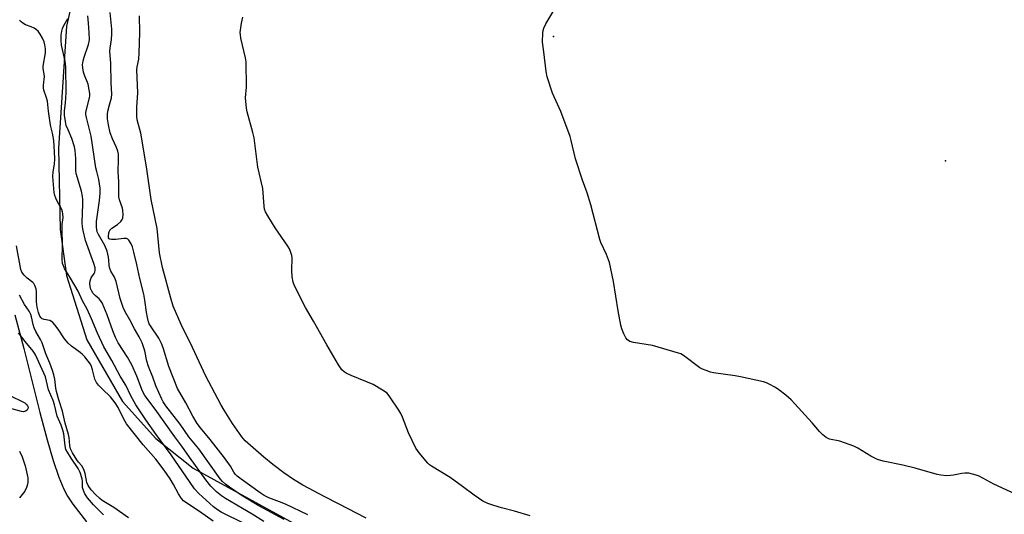
# Model space of a CAD drawing. Units: inches. Extents: x 1249764 to 1255764, y 509455 to 513455.
# Drawn here: x 1252650 to 1253012, y 509671 to 509853 of the extents above; entities that cross this region are included whole.
import ezdxf

# ---------------------------------------------------------------- set-up
doc = ezdxf.new("R2010")
doc.units = ezdxf.units.IN
doc.header["$MEASUREMENT"] = 0
for name, color, linetype in [('ELEV-Spot Elevation', 7, 'Continuous'), ('HYDRO-Single Line Stream', 4, 'Continuous'), ('NTRL-Trees', 3, 'Continuous'), ('Undefined', 1, 'Continuous')]:
    doc.layers.add(name, color=color, linetype=linetype)

msp = doc.modelspace()

# ---------------------------------------------------------------- linework, layer by layer
at = {"layer": 'ELEV-Spot Elevation'}
for p in [(1252846.22, 509847.09, 335.75), (1252990.33, 509801.33, 337.34)]:
    msp.add_point(p, dxfattribs=at)
at = {"layer": 'HYDRO-Single Line Stream'}
msp.add_lwpolyline([(1252648.17, 509744.65), (1252651.48, 509732.33), (1252657.4, 509708.75), (1252660.03, 509698.68), (1252662.22, 509691.14), (1252664.29, 509685.01), (1252666.17, 509680.51), (1252667.56, 509677.97), (1252669.45, 509675.07), (1252674.51, 509668.54)], dxfattribs=at)
at = {"layer": 'NTRL-Trees'}
msp.add_lwpolyline([(1252530.79, 510306.59), (1252673.37, 510230.94), (1252727.47, 510117.4), (1252742.45, 510023.74), (1252725, 509969.09), (1252717.13, 509953.72), (1252696.25, 509926.75), (1252681.5, 509898.84), (1252671.88, 509871.91), (1252667.13, 509850.94), (1252664.25, 509806), (1252664.87, 509776.09), (1252667.13, 509759.13), (1252674.62, 509735.44), (1252687.75, 509712.75), (1252700, 509699.13), (1252713.75, 509688.28), (1252774.75, 509654.78), (1252786.5, 509644.66), (1252842.62, 509576.47), (1252872.12, 509541.97), (1252897.38, 509506.06), (1252924.88, 509454.78), (1252482.91, 509454.81)], dxfattribs=at)
at = {"layer": 'Undefined'}
for points, elevation in [([(1253020.6, 509676.62), (1253008.02, 509682.37), (1253002.68, 509685.27), (1253001.63, 509685.69), (1253000.29, 509686.09), (1252998.89, 509686.37), (1252997.41, 509686.47), (1252996.32, 509686.34), (1252993.24, 509685.68), (1252992.12, 509685.51), (1252990.67, 509685.5), (1252988.65, 509685.66), (1252987.23, 509685.97), (1252979.15, 509688.31), (1252974.68, 509689.33), (1252967.44, 509690.85), (1252965.35, 509691.5), (1252962.87, 509692.69), (1252958.13, 509695.58), (1252956.63, 509696.38), (1252951.44, 509698.21), (1252947.65, 509698.99), (1252946.9, 509699.29), (1252946.41, 509699.59), (1252945.27, 509700.53), (1252943.98, 509701.77), (1252941.3, 509704.98), (1252934.95, 509711.96), (1252933.52, 509713.43), (1252931.57, 509715.14), (1252929.06, 509717.12), (1252927.83, 509717.9), (1252925.53, 509719.17), (1252924.47, 509719.65), (1252923.35, 509719.99), (1252914.99, 509721.84), (1252912.95, 509722.22), (1252905.05, 509723.36), (1252903.92, 509723.61), (1252902.32, 509724.15), (1252901.02, 509724.68), (1252900.03, 509725.22), (1252893.98, 509729.66), (1252893, 509730.28), (1252892.21, 509730.63), (1252882.55, 509733.38), (1252875.6, 509734.5), (1252874.23, 509734.89), (1252873.42, 509735.44), (1252872.77, 509736.22), (1252872.02, 509737.64), (1252871.27, 509739.51), (1252870.94, 509740.93), (1252870.01, 509746.11), (1252868.27, 509756.93), (1252866.73, 509763.88), (1252865.69, 509766.82), (1252863.65, 509771.27), (1252863.24, 509772.35), (1252859.94, 509785.15), (1252858.59, 509789.58), (1252856.91, 509794.17), (1252854.26, 509802.03), (1252852.68, 509808.85), (1252852.27, 509810.28), (1252848.88, 509819.55), (1252845.88, 509826.24), (1252843.92, 509832.2), (1252843.46, 509834.21), (1252842.68, 509841.46), (1252842.16, 509844.97), (1252842.23, 509848.49), (1252842.34, 509849.35), (1252842.6, 509850.17), (1252843.43, 509851.7), (1252847.44, 509858.56)], 336), ([(1252739.76, 509668.6), (1252735.47, 509671.32), (1252731.92, 509673.37), (1252725.64, 509677.15), (1252724.18, 509678.13), (1252722.33, 509679.55), (1252720.19, 509681.6), (1252718.33, 509683.92), (1252712.36, 509692.31), (1252709.54, 509696.39), (1252707, 509699.73), (1252699.71, 509709.95), (1252695.96, 509715.02), (1252695.12, 509716.65), (1252693.07, 509722.14), (1252691.23, 509726.26), (1252689.63, 509729.09), (1252686.18, 509734.42), (1252685.15, 509736.34), (1252684.19, 509738.74), (1252682.06, 509744.69), (1252680.22, 509749.06), (1252679.66, 509749.99), (1252679.16, 509750.58), (1252677.66, 509751.77), (1252676.96, 509752.47), (1252676.41, 509753.35), (1252676.03, 509754.36), (1252675.72, 509756.09), (1252675.8, 509757.22), (1252676.23, 509758.26), (1252677.31, 509759.91), (1252677.54, 509760.4), (1252677.69, 509761.17), (1252677.66, 509761.98), (1252677.21, 509763.61), (1252674.19, 509772), (1252673.31, 509775.67), (1252673.05, 509777.1), (1252672.95, 509778.51), (1252673.21, 509785.58), (1252673.17, 509787.22), (1252673.06, 509788.24), (1252672.63, 509790.14), (1252670.69, 509796.65), (1252670.59, 509797.7), (1252670.58, 509802.21), (1252670.3, 509805.09), (1252670.07, 509806.51), (1252669.17, 509809.54), (1252667.71, 509812.69), (1252667.09, 509814.33), (1252666.76, 509815.77), (1252666.45, 509818.09), (1252666.39, 509819.79), (1252666.79, 509822.61), (1252666.99, 509826.45), (1252666.96, 509835.85), (1252666.71, 509837.99), (1252665.33, 509843.92), (1252665.2, 509845.59), (1252665.25, 509847.62), (1252665.44, 509849.01), (1252665.73, 509850.08), (1252666.18, 509851.09), (1252667.64, 509853.73)], 326), ([(1252747.14, 509669.38), (1252737.89, 509674.38), (1252731.41, 509678.32), (1252727.1, 509681.21), (1252725.63, 509682.35), (1252724.52, 509683.38), (1252723.68, 509684.35), (1252715.83, 509695.41), (1252712.12, 509699.83), (1252708.95, 509704.42), (1252703.66, 509711.23), (1252702.66, 509712.68), (1252702.15, 509713.69), (1252700.03, 509718.55), (1252698.84, 509721.78), (1252697.26, 509725.7), (1252696.68, 509727.66), (1252695.96, 509731.43), (1252695.02, 509734.36), (1252693.89, 509736.59), (1252692.12, 509739.52), (1252690.49, 509742.82), (1252688.55, 509746.07), (1252687.95, 509747.34), (1252686.93, 509750.74), (1252685.46, 509756.94), (1252684.79, 509758.5), (1252683.49, 509760.71), (1252683.05, 509761.75), (1252682.84, 509762.88), (1252682.75, 509764.8), (1252682.61, 509765.89), (1252682.07, 509768.09), (1252681.21, 509770.2), (1252678.92, 509774.22), (1252678.47, 509775.26), (1252678.21, 509776.96), (1252678.17, 509779), (1252679.3, 509786.72), (1252679.58, 509789.49), (1252679.59, 509791.25), (1252679.1, 509794.5), (1252678.26, 509797.41), (1252677.98, 509798.83), (1252676.21, 509810.43), (1252675.78, 509812.38), (1252674.48, 509817.28), (1252674.3, 509818.39), (1252674.32, 509819.13), (1252674.51, 509820.2), (1252675.61, 509824.49), (1252675.72, 509825.27), (1252675.73, 509826.06), (1252675.53, 509827.51), (1252675.07, 509829.51), (1252673.77, 509832.85), (1252673.41, 509833.96), (1252673.11, 509835.61), (1252673.08, 509836.72), (1252673.31, 509838.1), (1252673.65, 509839.48), (1252675.19, 509844.12), (1252675.56, 509845.91), (1252675.52, 509848.54), (1252675.28, 509851.97), (1252674.94, 509854.73)], 328), ([(1252755.88, 509671.09), (1252747.64, 509674.96), (1252745.46, 509675.89), (1252741.59, 509677.38), (1252739.84, 509678.26), (1252738.38, 509679.2), (1252731.32, 509684.17), (1252729.93, 509685.26), (1252729.11, 509686.08), (1252728.67, 509686.74), (1252727.49, 509688.95), (1252725.22, 509692.07), (1252720, 509698.75), (1252716.36, 509703.15), (1252715.2, 509704.69), (1252713.59, 509707.37), (1252711.04, 509712.34), (1252708.01, 509717.59), (1252704.8, 509725.65), (1252702.74, 509732.48), (1252702.14, 509734.09), (1252701.09, 509736.08), (1252697.98, 509740.58), (1252697.59, 509741.33), (1252697.31, 509742.09), (1252696.91, 509743.66), (1252696.52, 509745.65), (1252695.97, 509750.02), (1252695.56, 509752.31), (1252694.16, 509758.06), (1252693.07, 509763.24), (1252691.95, 509767.78), (1252691.39, 509769.76), (1252690.92, 509770.8), (1252690.03, 509772.18), (1252689.67, 509772.53), (1252689.23, 509772.74), (1252688.18, 509772.79), (1252685.27, 509772.45), (1252683.64, 509772.38), (1252683.14, 509772.5), (1252682.87, 509772.7), (1252682.65, 509773.05), (1252682.56, 509773.51), (1252682.67, 509774.8), (1252683.08, 509775.8), (1252683.43, 509776.23), (1252683.83, 509776.57), (1252685.9, 509777.87), (1252687.14, 509779.04), (1252687.63, 509779.7), (1252687.83, 509780.2), (1252687.95, 509781.59), (1252687.88, 509783.03), (1252687.72, 509783.88), (1252686.63, 509786.95), (1252686.38, 509788.07), (1252686.39, 509793.6), (1252686.1, 509797.31), (1252686.33, 509802), (1252686.25, 509803.83), (1252686.02, 509804.91), (1252685.58, 509806.23), (1252684.03, 509809.39), (1252683.16, 509811.69), (1252682.54, 509814.54), (1252682.21, 509816.85), (1252682.24, 509818.54), (1252682.4, 509819.68), (1252682.94, 509821.98), (1252683.69, 509824.55), (1252683.87, 509825.91), (1252683.52, 509830.05), (1252683.48, 509837.17), (1252683.06, 509841.7), (1252683.16, 509842.85), (1252683.67, 509846.03), (1252683.85, 509848.09), (1252683.77, 509849.83), (1252683.21, 509855.9)], 330), ([(1252767.12, 509675.11), (1252762.09, 509677.72), (1252754.1, 509682.02), (1252750.61, 509684.15), (1252747.09, 509686.58), (1252743.01, 509689.58), (1252739.68, 509692.36), (1252732.84, 509698.36), (1252731.61, 509699.83), (1252728.21, 509704.64), (1252725.07, 509709.64), (1252723.92, 509711.68), (1252718.42, 509722.08), (1252713.5, 509732.63), (1252709.28, 509741.16), (1252706.42, 509747.93), (1252705.5, 509750.78), (1252702.51, 509762.04), (1252701.39, 509767.49), (1252700.43, 509776.41), (1252698.28, 509787.17), (1252696.55, 509799.11), (1252694.48, 509811.53), (1252693.19, 509816.43), (1252693.02, 509817.83), (1252693.04, 509821.07), (1252693.33, 509826.33), (1252693.1, 509832.02), (1252693.06, 509834.88), (1252693.15, 509835.98), (1252693.69, 509838.71), (1252693.88, 509840.96), (1252694.09, 509848.51), (1252693.98, 509854.72)], 332), ([(1252767.12, 509726.3), (1252762.85, 509733.6), (1252757.99, 509742.37), (1252755.04, 509747.43), (1252750.99, 509755.38), (1252750.43, 509756.75), (1252750.1, 509758.67), (1252749.96, 509760.94), (1252750.08, 509765.66), (1252750, 509766.53), (1252749.66, 509767.62), (1252749.08, 509768.94), (1252748.51, 509769.96), (1252743.93, 509776.72), (1252741.15, 509781.08), (1252740.36, 509782.53), (1252739.97, 509783.53), (1252739.77, 509784.68), (1252739.29, 509791.15), (1252737.45, 509799.06), (1252736.17, 509809.78), (1252735.71, 509811.76), (1252733.58, 509819.36), (1252733.28, 509820.78), (1252733, 509824.57), (1252733.29, 509828.47), (1252733.21, 509837.83), (1252732.97, 509839.29), (1252731.3, 509846.51), (1252731.1, 509847.65), (1252731.06, 509848.51), (1252731.48, 509851.98), (1252731.94, 509854.25)], 334), ([(1252732.71, 509667.81), (1252724.05, 509672.09), (1252722.61, 509672.99), (1252721.26, 509674.05), (1252715.8, 509678.97), (1252714.23, 509680.7), (1252712.6, 509682.95), (1252705.58, 509693.2), (1252700.09, 509700.71), (1252696.36, 509706.02), (1252692.61, 509711.62), (1252690.84, 509714.87), (1252689.01, 509718.86), (1252686.94, 509722.15), (1252683.8, 509727.89), (1252680.86, 509732.88), (1252678.52, 509737.91), (1252676.36, 509743.22), (1252674.71, 509746.8), (1252673.09, 509749.83), (1252671.39, 509753.34), (1252668.66, 509758.2), (1252666.48, 509761.71), (1252666, 509762.76), (1252665.74, 509763.58), (1252665.57, 509765.02), (1252665.68, 509770.38), (1252665.56, 509776.09), (1252665.62, 509777.86), (1252665.89, 509780.44), (1252665.86, 509781.82), (1252665.71, 509782.61), (1252665.42, 509783.41), (1252663.75, 509786.49), (1252663.26, 509787.55), (1252662.88, 509788.64), (1252662.63, 509789.73), (1252662.15, 509795.55), (1252662.26, 509797.29), (1252662.71, 509800.09), (1252662.81, 509802.09), (1252662.8, 509804.62), (1252662.49, 509808.77), (1252662.06, 509811.57), (1252661.42, 509814.02), (1252661.16, 509815.32), (1252660.54, 509819.63), (1252660.12, 509823.35), (1252659.7, 509824.93), (1252658.85, 509827.4), (1252658.69, 509828.22), (1252658.69, 509829.24), (1252659.05, 509832.42), (1252658.99, 509833.27), (1252658.64, 509835.3), (1252658.61, 509836.17), (1252659.43, 509841.12), (1252659.41, 509842.58), (1252659.24, 509844.04), (1252658.93, 509845.16), (1252658.34, 509846.49), (1252657.49, 509848), (1252656.69, 509849.05), (1252656.15, 509849.55), (1252655.21, 509850.14), (1252654.18, 509850.61), (1252652.06, 509851.37), (1252651.1, 509851.96), (1252650.45, 509852.52), (1252649.89, 509853.15)], 324), ([(1252721.06, 509668.76), (1252716.03, 509672.32), (1252711.36, 509675.34), (1252710.23, 509676.29), (1252709.42, 509677.14), (1252708.33, 509678.76), (1252706.47, 509682.22), (1252705.21, 509684.37), (1252703.05, 509687.56), (1252699.94, 509691.57), (1252695.39, 509696.81), (1252689.19, 509704.63), (1252688.21, 509706.25), (1252686.13, 509710.6), (1252685.08, 509712.29), (1252683.33, 509714.45), (1252680.38, 509717.27), (1252678.97, 509718.81), (1252678.24, 509719.73), (1252677.93, 509720.22), (1252677.62, 509721.03), (1252676.77, 509724.41), (1252676.36, 509725.72), (1252676.01, 509726.47), (1252675.18, 509727.65), (1252673.89, 509729.22), (1252673.09, 509730.07), (1252672.21, 509730.78), (1252668.96, 509733.1), (1252667.73, 509734.27), (1252666.46, 509735.79), (1252664.06, 509739.39), (1252662.86, 509741.02), (1252662.11, 509741.86), (1252661.69, 509742.2), (1252660.98, 509742.57), (1252658.91, 509743.01), (1252658.2, 509743.26), (1252657.8, 509743.58), (1252657.33, 509744.23), (1252656.82, 509745.51), (1252656.36, 509747.46), (1252656.15, 509749.51), (1252656.17, 509753.11), (1252655.96, 509754.2), (1252655.53, 509755.51), (1252655.15, 509756.21), (1252654.77, 509756.62), (1252652.7, 509758.19), (1252651.64, 509759.24), (1252650.74, 509760.4), (1252650.31, 509761.4), (1252648.81, 509770.05)], 322), ([(1252689.92, 509669.95), (1252684.57, 509673.77), (1252680.23, 509676.39), (1252679.37, 509677.09), (1252677.76, 509678.61), (1252676.27, 509680.3), (1252675.11, 509681.91), (1252674.69, 509682.98), (1252674.08, 509686.28), (1252673.58, 509687.78), (1252672.76, 509689.14), (1252671.53, 509690.48), (1252670.9, 509691.33), (1252669.4, 509693.87), (1252668.65, 509695.41), (1252668.35, 509696.62), (1252668.08, 509699.56), (1252667.9, 509700.59), (1252666.65, 509704.78), (1252665.74, 509709.25), (1252664.36, 509713.43), (1252663.46, 509716.49), (1252663.22, 509717.64), (1252662.84, 509721), (1252662.49, 509722.61), (1252661.99, 509724.25), (1252661.04, 509726.93), (1252659.51, 509730.3), (1252658.72, 509732.93), (1252658.21, 509734.33), (1252657.58, 509735.63), (1252655.88, 509738.6), (1252655.31, 509739.86), (1252654.91, 509741.17), (1252654.34, 509743.9), (1252654.04, 509744.77), (1252653.38, 509745.98), (1252651.73, 509748.53), (1252649.86, 509751.87)], 320), ([(1252680.75, 509671.03), (1252677.11, 509674.74), (1252674.86, 509677.31), (1252673.86, 509678.78), (1252673.36, 509680.06), (1252673.1, 509681.13), (1252673.07, 509683.39), (1252672.94, 509684.38), (1252672.13, 509686.72), (1252671.47, 509688.08), (1252668.86, 509691.92), (1252667.48, 509694.13), (1252666.96, 509695.15), (1252666.63, 509696.52), (1252666.2, 509700.88), (1252665.83, 509702.3), (1252665.19, 509704.05), (1252663.72, 509707.43), (1252662.79, 509711.57), (1252662.24, 509713.11), (1252660.6, 509717.12), (1252659.4, 509721.85), (1252656.35, 509728.63), (1252655.58, 509730.16), (1252654.85, 509731.28), (1252651.96, 509734.86), (1252649.57, 509738.03)], 318), ([(1252646.61, 509714.88), (1252651.1, 509712.7), (1252651.82, 509712.24), (1252652.41, 509711.74), (1252652.85, 509711.17), (1252653.02, 509710.7), (1252652.98, 509710.11), (1252652.65, 509709.65), (1252652.06, 509709.24), (1252651.38, 509709.01), (1252650.64, 509709.07), (1252647.06, 509710.09)], 318), ([(1252649.9, 509694.5), (1252650.84, 509692.41), (1252651.65, 509690.24), (1252651.98, 509689.14), (1252652.92, 509684.67), (1252652.97, 509683.83), (1252652.92, 509682.99), (1252652.74, 509681.89), (1252652.51, 509681.1), (1252651.8, 509679.85), (1252649.93, 509677.32)], 318), ([(1252777.37, 509669.84), (1252767.12, 509675.11)], 332)]:
    msp.add_lwpolyline(points, dxfattribs=dict(at, elevation=elevation))
msp.add_polyline3d([(1252837.64, 509670.71, 334), (1252831.87, 509672.44, 334), (1252827.02, 509673.72, 334), (1252824.2, 509674.54, 334), (1252822.04, 509675.31, 334), (1252820.27, 509676.12, 334), (1252817.02, 509678.28, 334), (1252812.71, 509681.57, 334), (1252808.16, 509684.83, 334), (1252801.32, 509688.95, 334), (1252800.64, 509689.46, 334), (1252800.01, 509690.08, 334), (1252796.79, 509693.95, 334), (1252795.58, 509695.62, 334), (1252792.9, 509701.26, 334), (1252790.66, 509706.98, 334), (1252790.06, 509708.32, 334), (1252789.31, 509709.57, 334), (1252786.07, 509714.49, 334), (1252785, 509715.85, 334), (1252783.38, 509717.02, 334), (1252779.9, 509719.07, 334), (1252771.87, 509722.32, 334), (1252769.97, 509723.18, 334), (1252769.24, 509723.67, 334), (1252768.39, 509724.45, 334), (1252767.85, 509725.14, 334), (1252767.12, 509726.3, 334)], dxfattribs=at)

doc.saveas('drawing.dxf')
